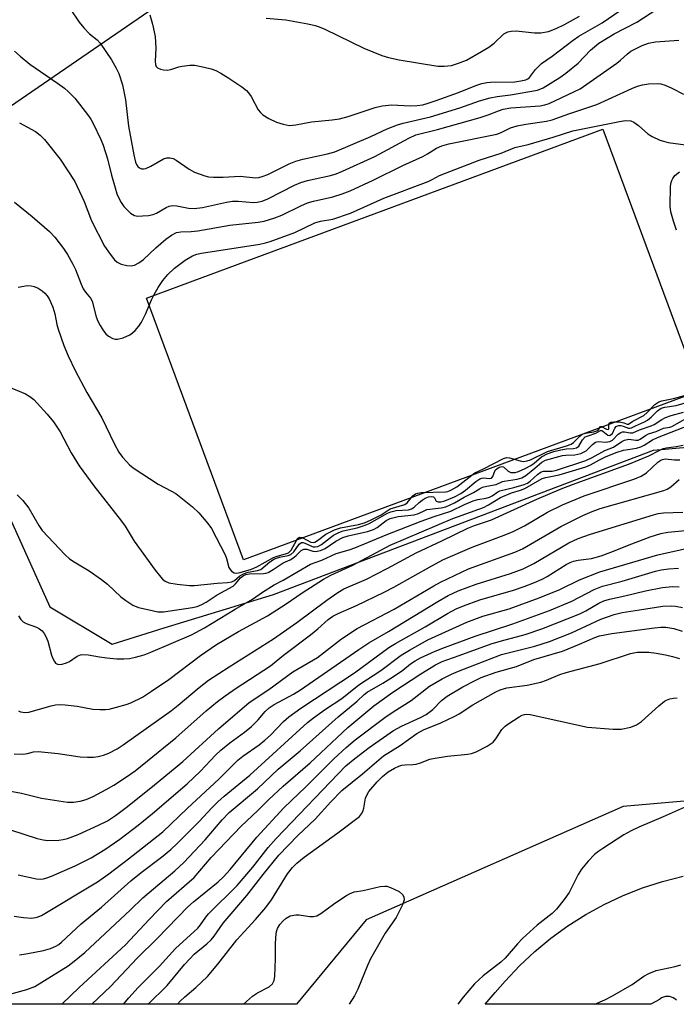
# Model space of a CAD drawing. Units: inches. Extents: x 1261761 to 1267761, y 485454 to 489455.
# Drawn here: x 1262780 to 1262936, y 485455 to 485688 of the extents above; entities that cross this region are included whole.
import ezdxf

# ---------------------------------------------------------------- set-up
doc = ezdxf.new("R2010")
doc.units = ezdxf.units.IN
doc.header["$MEASUREMENT"] = 0
for name, color, linetype in [('CULTRL-Pad', 6, 'Continuous'), ('NTRL-Trees', 3, 'Continuous'), ('TRANS-Road', 130, 'Continuous'), ('Undefined', 1, 'Continuous')]:
    doc.layers.add(name, color=color, linetype=linetype)

msp = doc.modelspace()

# ---------------------------------------------------------------- linework, layer by layer
at = {"layer": 'CULTRL-Pad'}
msp.add_lwpolyline([(1262941.63, 485600.2), (1262833.5, 485560.15), (1262810.52, 485622.18), (1262823.69, 485627.06), (1262918.65, 485662.23)], close=True, dxfattribs=at)
at = {"layer": 'NTRL-Trees'}
for points in [[(1262769.65, 486033.6), (1262789.66, 486022.72), (1262802.38, 486080.97), (1262828.88, 486133.87), (1262870, 486177.97), (1262908.13, 486160.34), (1262908.13, 486116.25), (1262908.13, 486072.16), (1262911.13, 486033.97), (1262928.75, 486013.37), (1262955.25, 485981.06), (1263014, 485948.72), (1263099.25, 485892.87), (1263113.88, 485851.75), (1263093.37, 485819.41), (1263084.68, 485803.82), (1262979.22, 485746.86), (1262855.25, 485719.5), (1262811.12, 485690.09), (1262775.43, 485665.7)], [(1262773, 485581.34), (1262787.63, 485549.03), (1262802.38, 485540.22), (1262814.75, 485544.03), (1262840.63, 485551.97), (1262930.64, 485586.18), (1262975.75, 485590.16), (1262991.63, 485587), (1263034.5, 485578.41), (1263055.12, 485587.22), (1263084.5, 485613.69), (1263116.88, 485646)], [(1263128.51, 485521.16), (1263064.55, 485493.52), (1262972.28, 485506.02), (1262923.48, 485501.75), (1262862.62, 485474.88), (1262846.11, 485454.87), (1262710.62, 485454.88)]]:
    msp.add_lwpolyline(points, dxfattribs=at)
at = {"layer": 'TRANS-Road'}
msp.add_polyline3d([(1262936.09, 485455.81, 0), (1262935.74, 485456.13, 0), (1262935.34, 485456.39, 0), (1262934.9, 485456.58, 0), (1262934.44, 485456.69, 0), (1262933.96, 485456.73, 0), (1262933.49, 485456.68, 0), (1262933.03, 485456.56, 0), (1262932.59, 485456.36, 0), (1262932.2, 485456.09, 0), (1262932.07, 485455.97, 0), (1262930.02, 485454.85, 0), (1262890.82, 485454.86, 0), (1262893.14, 485457.63, 0), (1262895.49, 485460.36, 0), (1262898.9, 485463.98, 0), (1262902.53, 485467.39, 0), (1262906.36, 485470.56, 0), (1262910.39, 485473.47, 0), (1262914.6, 485476.13, 0), (1262918.97, 485478.52, 0), (1262923.47, 485480.63, 0), (1262928.1, 485482.44, 0), (1262932.84, 485483.96, 0), (1262937.67, 485485.18, 0)], dxfattribs=at)
at = {"layer": 'Undefined'}
for points, elevation in [([(1262792.46, 485690.71), (1262794.6, 485687.61), (1262795.66, 485686.25), (1262797.06, 485684.83), (1262798.82, 485683.37), (1262799.58, 485682.58), (1262802.23, 485678.64), (1262803.37, 485676.67), (1262804, 485675.4), (1262804.82, 485672.69), (1262805.53, 485669.16), (1262806.24, 485662.97), (1262807.5, 485656.12), (1262807.94, 485654.38), (1262808.19, 485653.85), (1262808.51, 485653.4), (1262808.91, 485653.05), (1262809.38, 485652.84), (1262809.84, 485652.82), (1262810.34, 485652.9), (1262811.59, 485653.43), (1262814.58, 485655.2), (1262815.35, 485655.41), (1262816.09, 485655.41), (1262816.83, 485655.24), (1262817.58, 485654.87), (1262820.64, 485652.72), (1262821.9, 485652.02), (1262824.39, 485651.13), (1262825.24, 485650.95), (1262826.38, 485650.88), (1262828.67, 485650.88), (1262832.71, 485651.07), (1262836.35, 485650.72), (1262837.13, 485650.78), (1262837.92, 485650.97), (1262839.27, 485651.5), (1262844.35, 485653.98), (1262845.92, 485654.66), (1262847.58, 485655.1), (1262853.42, 485656.34), (1262855.13, 485656.88), (1262863.68, 485660.46), (1262867.55, 485662.27), (1262869.98, 485663.25), (1262871.38, 485663.64), (1262877.8, 485665.11), (1262884.77, 485667.28), (1262889.47, 485668.95), (1262891.97, 485669.64), (1262893.65, 485669.99), (1262896.81, 485670.34), (1262903.18, 485671.47), (1262904.5, 485672.05), (1262908.46, 485674.45), (1262909.91, 485675.46), (1262912.83, 485677.88), (1262915.78, 485680.93), (1262917.68, 485682.61), (1262921.36, 485684.79), (1262926.72, 485687.6), (1262933.01, 485691.72)], 228), ([(1262811.3, 485689.31), (1262811.98, 485687.08), (1262812.6, 485684.21), (1262812.75, 485681.42), (1262812.61, 485678.37), (1262812.7, 485677.55), (1262812.86, 485677.08), (1262813.15, 485676.74), (1262813.81, 485676.43), (1262814.58, 485676.26), (1262815.4, 485676.21), (1262816.31, 485676.36), (1262818.17, 485676.99), (1262819.02, 485677.19), (1262820.8, 485677.41), (1262821.99, 485677.42), (1262824.23, 485676.95), (1262825.89, 485676.49), (1262826.95, 485676.1), (1262828.17, 485675.48), (1262830.02, 485674.34), (1262833.11, 485672.26), (1262834.22, 485671.37), (1262834.73, 485670.8), (1262835.31, 485669.96), (1262837.02, 485666.77), (1262837.51, 485666.14), (1262838.1, 485665.62), (1262839.55, 485664.75), (1262841.34, 485663.89), (1262842.95, 485663.37), (1262844.32, 485663.12), (1262845.94, 485663.23), (1262849.6, 485663.94), (1262854.56, 485664.4), (1262856.3, 485664.69), (1262858.29, 485665.22), (1262864.73, 485667.37), (1262866.34, 485667.77), (1262868.66, 485667.96), (1262873.03, 485667.74), (1262874.7, 485667.84), (1262875.98, 485668.02), (1262877.24, 485668.35), (1262879.17, 485669.01), (1262884.44, 485670.9), (1262888.6, 485672.56), (1262890.01, 485673.03), (1262891.17, 485673.25), (1262892.03, 485673.34), (1262897.78, 485673.47), (1262899.26, 485673.67), (1262900.39, 485673.94), (1262900.89, 485674.17), (1262901.25, 485674.45), (1262902.73, 485676.35), (1262904.17, 485677.8), (1262906.67, 485679.49), (1262911.6, 485683.33), (1262913.01, 485684.29), (1262918.48, 485687.43), (1262925.56, 485692.2)], 226), ([(1262838.9, 485688.56), (1262843.53, 485688.14), (1262848.79, 485687.19), (1262850.52, 485686.81), (1262851.44, 485686.5), (1262852.75, 485685.92), (1262862.05, 485681.4), (1262866.28, 485679.67), (1262867.91, 485679.22), (1262870.43, 485678.67), (1262879.59, 485677.14), (1262881.06, 485677.12), (1262882.83, 485677.32), (1262884.49, 485677.83), (1262886.38, 485678.61), (1262889.95, 485680.61), (1262891.65, 485681.65), (1262892.91, 485682.61), (1262895.23, 485684.81), (1262896.13, 485685.32), (1262896.96, 485685.48), (1262898.13, 485685.49), (1262902.51, 485685.07), (1262903.96, 485685.02), (1262905.78, 485685.34), (1262907.64, 485686.07), (1262909.61, 485687.04), (1262913.1, 485689.03)], 224), ([(1262779.28, 485680.68), (1262780.61, 485679.51), (1262782.89, 485677.64), (1262789.44, 485673.11), (1262791.09, 485671.9), (1262791.95, 485671.16), (1262793.53, 485669.54), (1262796.58, 485665.67), (1262797.32, 485664.57), (1262797.88, 485663.55), (1262799.72, 485659.79), (1262800.3, 485658.44), (1262801.3, 485655.16), (1262802.24, 485651.31), (1262803.07, 485648.29), (1262803.5, 485646.93), (1262803.95, 485645.86), (1262804.49, 485644.83), (1262805.17, 485643.92), (1262806.76, 485642.33), (1262807.65, 485641.76), (1262808.44, 485641.62), (1262809.57, 485641.66), (1262811, 485641.8), (1262812.11, 485642.02), (1262812.9, 485642.35), (1262815.16, 485643.7), (1262815.91, 485643.96), (1262816.69, 485644.1), (1262817.75, 485644.03), (1262820.45, 485643.49), (1262821.84, 485643.46), (1262823.81, 485643.7), (1262829.47, 485644.94), (1262830.89, 485645.18), (1262832.25, 485645.18), (1262835.91, 485644.82), (1262836.77, 485644.9), (1262837.9, 485645.17), (1262839.25, 485645.75), (1262845.59, 485648.96), (1262847.09, 485649.61), (1262848.71, 485650.07), (1262854.14, 485651.26), (1262855.47, 485651.67), (1262857, 485652.28), (1262864.63, 485655.77), (1262872.66, 485660.09), (1262874.39, 485660.86), (1262879.47, 485662.13), (1262889.58, 485664.98), (1262891.52, 485665.6), (1262893.96, 485666.6), (1262895.08, 485666.96), (1262896.88, 485667.25), (1262903.83, 485667.77), (1262904.94, 485667.97), (1262905.96, 485668.31), (1262911.97, 485671.14), (1262913.27, 485671.82), (1262921.95, 485677.86), (1262922.86, 485678.56), (1262924.41, 485680.02), (1262925.27, 485680.7), (1262927.95, 485682.08), (1262929.46, 485682.64), (1262931.17, 485682.89), (1262936.69, 485683.31)], 230), ([(1262780.46, 485663.69), (1262784.25, 485661.64), (1262785.36, 485660.8), (1262786.38, 485659.78), (1262790.1, 485655.11), (1262793.55, 485649.8), (1262795.73, 485645.11), (1262797.51, 485640.49), (1262800.6, 485634.48), (1262801.9, 485632.61), (1262802.96, 485631.28), (1262803.57, 485630.72), (1262804.53, 485630.26), (1262805.84, 485629.89), (1262806.9, 485629.81), (1262807.68, 485630.03), (1262808.68, 485630.53), (1262809.83, 485631.34), (1262812.71, 485634.08), (1262815.15, 485636.12), (1262816.49, 485637.12), (1262817.66, 485637.73), (1262818.65, 485637.93), (1262821.11, 485637.95), (1262822.72, 485638.1), (1262830.27, 485639.44), (1262836.99, 485640.15), (1262838.4, 485640.45), (1262840.94, 485641.18), (1262842.58, 485641.83), (1262847.09, 485644.06), (1262848.71, 485644.76), (1262850.11, 485645.17), (1262854.67, 485646.15), (1262856.89, 485646.88), (1262858.8, 485647.65), (1262864.22, 485650.15), (1262871.3, 485653.65), (1262876.03, 485655.74), (1262877.13, 485656.35), (1262879.23, 485657.73), (1262880.49, 485658.3), (1262882.19, 485658.74), (1262893.51, 485661.06), (1262894.57, 485661.43), (1262896.78, 485662.53), (1262898.38, 485663.03), (1262900.42, 485663.42), (1262905.33, 485664.12), (1262906.69, 485664.43), (1262910.58, 485665.85), (1262917.23, 485668.05), (1262925.54, 485671.85), (1262926.92, 485672.39), (1262928.03, 485672.73), (1262929.47, 485672.93), (1262931.52, 485673.01), (1262932.38, 485672.94), (1262933.44, 485672.64), (1262935.01, 485671.95), (1262937.82, 485670.5)], 232), ([(1262779.27, 485644.91), (1262783.41, 485641.56), (1262787.55, 485638), (1262788.77, 485636.65), (1262790.86, 485633.92), (1262791.8, 485632.49), (1262793.07, 485630.27), (1262793.69, 485628.98), (1262795.02, 485625.47), (1262795.49, 485624.42), (1262796.04, 485623.58), (1262797.26, 485622.15), (1262797.67, 485621.45), (1262798.61, 485617.78), (1262799.03, 485616.75), (1262799.57, 485615.72), (1262800.36, 485614.45), (1262800.9, 485613.75), (1262801.56, 485613.19), (1262802.58, 485612.66), (1262803.11, 485612.5), (1262803.65, 485612.46), (1262805, 485612.78), (1262806.57, 485613.45), (1262807.23, 485613.93), (1262807.82, 485614.5), (1262808.71, 485615.55), (1262809.31, 485616.49), (1262810.34, 485618.53), (1262811.71, 485621.82), (1262812.32, 485623.07), (1262813.28, 485624.74), (1262814.43, 485626.37), (1262815.59, 485627.75), (1262817.14, 485629.26), (1262819.73, 485631.16), (1262821.45, 485632.22), (1262822.44, 485632.57), (1262823.57, 485632.81), (1262837.35, 485634.96), (1262838.73, 485635.26), (1262839.86, 485635.61), (1262845.71, 485637.72), (1262850.39, 485640.04), (1262851.74, 485640.4), (1262854.65, 485640.88), (1262858.88, 485642.31), (1262866.8, 485645.84), (1262877.25, 485649.8), (1262878.26, 485650.27), (1262879.99, 485651.24), (1262881.35, 485651.83), (1262889.38, 485654.86), (1262894.57, 485656.53), (1262897.83, 485657.86), (1262901.01, 485658.6), (1262906.91, 485660.3), (1262911.54, 485661.83), (1262922.61, 485664.06), (1262924, 485664.26), (1262925.28, 485664.18), (1262925.99, 485663.9), (1262927.08, 485663.12), (1262929.36, 485661.09), (1262930.35, 485660.5), (1262932.19, 485659.63), (1262933.02, 485659.35), (1262934.17, 485659.1), (1262938.27, 485658.48)], 234), ([(1262936.1, 485638.26), (1262935.39, 485640.44), (1262934.81, 485642.61), (1262934.62, 485643.99), (1262934.73, 485648.7), (1262934.83, 485649.56), (1262934.99, 485650.09), (1262935.24, 485650.57), (1262935.76, 485651.22), (1262936.81, 485652.12)], 236), ([(1262780.13, 485624.8), (1262782.33, 485625.14), (1262783.22, 485625.12), (1262783.91, 485624.94), (1262784.85, 485624.52), (1262785.78, 485623.94), (1262786.42, 485623.4), (1262786.98, 485622.73), (1262787.43, 485622.02), (1262788.37, 485620.03), (1262788.82, 485618.47), (1262789.28, 485615.93), (1262789.58, 485614.8), (1262790.91, 485610.93), (1262791.95, 485608.5), (1262793.6, 485605.06), (1262796.4, 485599.82), (1262799.97, 485593.82), (1262802.96, 485587.55), (1262804.01, 485585.67), (1262804.88, 485584.48), (1262805.78, 485583.46), (1262806.54, 485582.69), (1262807.4, 485581.97), (1262813.31, 485578.11), (1262816.47, 485576.48), (1262817.48, 485575.87), (1262821.4, 485572.71), (1262822.94, 485571.32), (1262825.07, 485568.81), (1262825.9, 485567.59), (1262829.14, 485561.32), (1262829.45, 485560.5), (1262830.05, 485558.36), (1262830.34, 485557.89), (1262830.7, 485557.49), (1262831.33, 485557.12), (1262831.95, 485557.03), (1262832.75, 485557.14), (1262835.45, 485557.94), (1262836.7, 485558.49), (1262840.63, 485560.75), (1262841.52, 485561.07), (1262843.48, 485561.59), (1262844.16, 485561.87), (1262844.78, 485562.43), (1262846.15, 485564.93), (1262846.44, 485565.33), (1262846.77, 485565.55), (1262847.38, 485565.47), (1262849.48, 485564.38), (1262850, 485564.28), (1262850.43, 485564.36), (1262851.08, 485564.73), (1262853.05, 485566.26), (1262855.11, 485567.32), (1262856.48, 485567.78), (1262860.77, 485568.57), (1262862.17, 485568.95), (1262863.77, 485569.65), (1262866.11, 485570.83), (1262868.25, 485572.26), (1262871.73, 485573.32), (1262872.28, 485573.67), (1262873.67, 485575.37), (1262874.29, 485575.84), (1262874.79, 485576), (1262875.62, 485576.11), (1262881.38, 485576.31), (1262881.95, 485576.4), (1262882.68, 485576.65), (1262884.09, 485577.51), (1262888.33, 485580.75), (1262890.36, 485581.71), (1262895.14, 485584.19), (1262895.89, 485584.39), (1262896.58, 485584.38), (1262899.06, 485583.65), (1262899.88, 485583.51), (1262900.7, 485583.6), (1262901.52, 485583.84), (1262905.55, 485585.85), (1262910.08, 485587.15), (1262911.15, 485587.55), (1262911.73, 485587.94), (1262913.18, 485589.49), (1262913.79, 485589.95), (1262914.57, 485590.21), (1262916.55, 485590.5), (1262917.28, 485590.71), (1262917.56, 485590.9), (1262918.1, 485591.78), (1262918.38, 485591.76), (1262919.51, 485591.16), (1262919.94, 485591.08), (1262920.05, 485591.25), (1262920.12, 485592.43), (1262920.2, 485592.58), (1262920.53, 485592.78), (1262921.25, 485592.88), (1262922.64, 485592.84), (1262923.67, 485592.66), (1262924.4, 485592.3), (1262924.73, 485592.35), (1262925.75, 485593.05), (1262928.38, 485594.35), (1262929.21, 485595.08), (1262931.01, 485597), (1262931.91, 485597.61), (1262932.67, 485597.84), (1262935.39, 485598.4), (1262942.04, 485600.22)], 236), ([(1262777.64, 485601.25), (1262781.85, 485599.51), (1262782.87, 485598.91), (1262783.8, 485598.18), (1262787.02, 485594.66), (1262788.49, 485592.84), (1262790.07, 485590.48), (1262792.69, 485585.55), (1262794.56, 485582.41), (1262798.04, 485577.67), (1262804.63, 485569.36), (1262805.45, 485568.18), (1262807.63, 485564.62), (1262812.56, 485557.76), (1262813.58, 485556.43), (1262814.32, 485555.61), (1262814.93, 485555.15), (1262815.83, 485554.73), (1262817.82, 485554.38), (1262820.74, 485554.11), (1262821.9, 485554.08), (1262827.27, 485554.63), (1262829.73, 485554.78), (1262830.77, 485554.97), (1262831.42, 485555.28), (1262832.68, 485556.4), (1262833.53, 485556.88), (1262834.63, 485557.23), (1262836.86, 485557.61), (1262837.63, 485557.91), (1262839.78, 485559.71), (1262840.86, 485560.38), (1262842.07, 485560.79), (1262844.14, 485561.17), (1262844.77, 485561.45), (1262845.47, 485562.09), (1262846.71, 485563.87), (1262847.25, 485564.27), (1262847.63, 485564.27), (1262848.04, 485564.14), (1262850, 485563.27), (1262850.49, 485563.22), (1262851.15, 485563.35), (1262852.01, 485563.81), (1262854.88, 485565.99), (1262856.11, 485566.68), (1262857.15, 485567.04), (1262860.43, 485567.78), (1262862.37, 485568.35), (1262863.27, 485568.77), (1262867.6, 485571.22), (1262868.45, 485571.57), (1262869.73, 485571.84), (1262872.61, 485572.06), (1262873.35, 485572.26), (1262873.95, 485572.62), (1262875.18, 485573.79), (1262875.86, 485574.33), (1262876.59, 485574.8), (1262877.35, 485575.1), (1262878.1, 485575.18), (1262878.53, 485575.1), (1262878.8, 485574.88), (1262879.2, 485574.11), (1262879.67, 485573.89), (1262880.3, 485573.88), (1262881.25, 485574.12), (1262883.55, 485575.13), (1262885.04, 485575.93), (1262886.11, 485576.7), (1262888.57, 485578.76), (1262889.52, 485579.34), (1262890.02, 485579.53), (1262890.48, 485579.61), (1262891.75, 485579.47), (1262892.28, 485579.54), (1262892.63, 485579.93), (1262893.19, 485581.41), (1262893.52, 485581.75), (1262894.13, 485582.13), (1262894.76, 485582.28), (1262895.14, 485582.18), (1262896.21, 485581.16), (1262896.83, 485580.88), (1262897.87, 485580.87), (1262898.68, 485581.08), (1262900.29, 485581.79), (1262901.6, 485582.49), (1262902.37, 485583.06), (1262904.12, 485584.6), (1262905.45, 485585.31), (1262907.06, 485585.84), (1262908.74, 485586.27), (1262910.09, 485586.48), (1262911.73, 485586.52), (1262912.43, 485586.7), (1262912.98, 485587.11), (1262913.84, 485588.61), (1262914.49, 485589.29), (1262915.16, 485589.58), (1262917.03, 485590.16), (1262918.12, 485590.79), (1262918.39, 485590.81), (1262918.68, 485590.66), (1262919.82, 485589.72), (1262920.24, 485589.66), (1262920.44, 485589.7), (1262920.93, 485590.14), (1262921.53, 485591.4), (1262921.81, 485591.76), (1262922, 485591.87), (1262922.45, 485591.98), (1262922.95, 485591.97), (1262923.46, 485591.88), (1262924.71, 485591.4), (1262925.1, 485591.35), (1262925.45, 485591.45), (1262926.37, 485591.96), (1262928.55, 485592.89), (1262929.27, 485593.28), (1262930.08, 485593.95), (1262931.63, 485595.51), (1262932.52, 485596.11), (1262933.32, 485596.35), (1262936.06, 485596.77), (1262940.67, 485598.06)], 238), ([(1262779.86, 485575.61), (1262781.24, 485574.2), (1262782.67, 485572.44), (1262785, 485568.28), (1262785.79, 485567.13), (1262791.28, 485561.37), (1262792.28, 485560.45), (1262793.36, 485559.69), (1262796.92, 485557.58), (1262799.88, 485555.52), (1262801.27, 485554.41), (1262804.47, 485551.42), (1262805.63, 485550.55), (1262807.32, 485549.44), (1262808.64, 485548.9), (1262811.2, 485548.29), (1262813.2, 485547.89), (1262814.54, 485547.83), (1262821.42, 485548.86), (1262822.55, 485549.14), (1262823.65, 485549.58), (1262824.69, 485550.12), (1262827.29, 485551.85), (1262831.07, 485553.97), (1262831.65, 485554.49), (1262832.82, 485555.93), (1262833.55, 485556.47), (1262834.07, 485556.67), (1262834.91, 485556.87), (1262838.25, 485556.93), (1262838.81, 485557.02), (1262839.33, 485557.21), (1262840.57, 485557.92), (1262842.91, 485559.47), (1262844.57, 485560.18), (1262845.22, 485560.53), (1262846.03, 485561.17), (1262847.19, 485562.36), (1262847.8, 485562.73), (1262848.49, 485562.71), (1262849.98, 485562.25), (1262850.49, 485562.17), (1262851.01, 485562.2), (1262851.78, 485562.4), (1262852.85, 485562.89), (1262855.4, 485564.61), (1262857.04, 485565.5), (1262858.33, 485565.88), (1262862.89, 485566.85), (1262864.35, 485567.35), (1262865.2, 485567.85), (1262867.33, 485569.51), (1262868.27, 485569.99), (1262870.19, 485570.41), (1262873.96, 485570.81), (1262875.01, 485571.12), (1262876.48, 485571.89), (1262876.98, 485572.07), (1262880.37, 485572.53), (1262881.44, 485572.77), (1262882.48, 485573.17), (1262883.53, 485573.7), (1262885.79, 485575.02), (1262887.99, 485576.11), (1262889.44, 485577.02), (1262890.15, 485577.36), (1262891.18, 485577.66), (1262893.38, 485578.05), (1262894.9, 485578.73), (1262895.3, 485578.84), (1262898.36, 485579.31), (1262899.45, 485579.59), (1262900.43, 485580.16), (1262902.53, 485581.86), (1262904.2, 485583.33), (1262905.05, 485583.83), (1262909.12, 485584.87), (1262909.92, 485584.98), (1262912.07, 485585.08), (1262913.49, 485585.4), (1262914.28, 485585.73), (1262914.73, 485586.03), (1262916.18, 485587.52), (1262916.96, 485588.07), (1262917.59, 485588.24), (1262919.35, 485588.06), (1262920.3, 485588.18), (1262920.93, 485588.5), (1262922.32, 485589.97), (1262922.9, 485590.34), (1262923.33, 485590.48), (1262923.78, 485590.5), (1262925.15, 485590.25), (1262925.81, 485590.26), (1262927.37, 485590.99), (1262930.08, 485591.89), (1262930.81, 485592.25), (1262932.68, 485593.45), (1262933.5, 485593.88), (1262934.88, 485594.41), (1262937.76, 485595.19)], 240), ([(1262780.18, 485546.94), (1262780.76, 485546.04), (1262781.32, 485545.49), (1262782.02, 485545.09), (1262784.43, 485544.23), (1262785.17, 485543.86), (1262785.77, 485543.32), (1262786.28, 485542.68), (1262786.71, 485541.97), (1262787.13, 485540.93), (1262788.05, 485537.61), (1262788.34, 485536.82), (1262788.7, 485536.12), (1262789, 485535.72), (1262789.56, 485535.38), (1262790.53, 485535.43), (1262791.56, 485535.74), (1262792.25, 485536.11), (1262794.08, 485537.36), (1262794.86, 485537.65), (1262795.39, 485537.75), (1262796.71, 485537.68), (1262799.37, 485537.17), (1262801.11, 485536.94), (1262803.48, 485536.73), (1262805.16, 485536.71), (1262806.52, 485536.82), (1262807.96, 485537.12), (1262809.96, 485537.66), (1262811.56, 485538.26), (1262821.21, 485542.43), (1262824.29, 485544.04), (1262831.51, 485548.51), (1262835.63, 485550.84), (1262838.05, 485552.5), (1262840.82, 485554.24), (1262842.92, 485555.38), (1262849.43, 485559.17), (1262852.06, 485560.13), (1262855.47, 485561.67), (1262858.53, 485562.52), (1262859.86, 485562.98), (1262867.34, 485566.09), (1262875.58, 485569.3), (1262878.73, 485570.45), (1262882.62, 485571.74), (1262885.88, 485573.27), (1262887.94, 485574.13), (1262889.04, 485574.45), (1262891.05, 485574.81), (1262891.83, 485575.02), (1262892.47, 485575.33), (1262893.76, 485576.25), (1262894.27, 485576.5), (1262897.55, 485577.29), (1262900.03, 485578.04), (1262900.79, 485578.38), (1262901.44, 485578.81), (1262903.19, 485580.43), (1262904.07, 485581.01), (1262904.57, 485581.15), (1262906.63, 485581.21), (1262907.66, 485581.4), (1262914.61, 485583.71), (1262916.13, 485584.39), (1262919.16, 485586.08), (1262921.16, 485586.9), (1262923.14, 485588.19), (1262923.83, 485588.54), (1262924.8, 485588.73), (1262926.45, 485588.51), (1262927.06, 485588.54), (1262927.51, 485588.73), (1262928.8, 485589.64), (1262929.51, 485590.02), (1262931.33, 485590.58), (1262933.06, 485591.38), (1262934.55, 485591.61), (1262935.05, 485591.77), (1262940.61, 485594.89)], 242), ([(1262780.18, 485524.39), (1262780.69, 485524.18), (1262781.8, 485523.99), (1262782.65, 485524.07), (1262787.92, 485525.57), (1262789, 485525.81), (1262789.82, 485525.89), (1262791.25, 485525.82), (1262794.1, 485525.49), (1262797.79, 485524.78), (1262799.44, 485524.68), (1262800.82, 485524.7), (1262801.67, 485524.82), (1262803.4, 485525.24), (1262805.69, 485525.89), (1262806.78, 485526.3), (1262809.57, 485527.66), (1262811.74, 485529.03), (1262815.8, 485531.83), (1262823.35, 485537.54), (1262827.14, 485540.12), (1262832.34, 485543.22), (1262839.19, 485546.87), (1262843.64, 485549.75), (1262847.4, 485552.36), (1262852.5, 485555.61), (1262854.25, 485556.58), (1262859.43, 485558.89), (1262868.25, 485563.68), (1262883.09, 485569.93), (1262890.41, 485572.59), (1262891.61, 485573.22), (1262894.39, 485574.96), (1262897.05, 485576.08), (1262899.19, 485576.68), (1262900.21, 485577.06), (1262904.26, 485579.42), (1262905.12, 485579.67), (1262908.32, 485580.32), (1262914.62, 485582.24), (1262915.73, 485582.71), (1262917.86, 485583.89), (1262919.42, 485584.65), (1262922.06, 485585.72), (1262923.59, 485586.15), (1262926.61, 485586.67), (1262927.7, 485586.97), (1262928.48, 485587.34), (1262930.47, 485588.6), (1262931.63, 485589.18), (1262944.19, 485594.03)], 244), ([(1262779.2, 485514.23), (1262781.24, 485514.16), (1262782.35, 485514.28), (1262783.75, 485514.69), (1262784.88, 485514.72), (1262789.59, 485514.27), (1262794.82, 485513.5), (1262796.54, 485513.38), (1262797.95, 485513.42), (1262799.05, 485513.56), (1262800.36, 485513.91), (1262801.62, 485514.39), (1262803.59, 485515.42), (1262805.04, 485516.35), (1262816.44, 485524.47), (1262818.06, 485525.76), (1262822.98, 485529.95), (1262825.23, 485531.66), (1262830.14, 485534.85), (1262840.59, 485541.45), (1262846.17, 485545.29), (1262853.26, 485550.61), (1262855.86, 485552.42), (1262857.27, 485553.27), (1262862.66, 485555.58), (1262867.54, 485558.11), (1262874.44, 485561.87), (1262880.55, 485564.67), (1262886.7, 485567.71), (1262888.27, 485568.34), (1262892.32, 485569.62), (1262903.06, 485574.57), (1262908.83, 485577), (1262911.51, 485578.05), (1262925.01, 485582.89), (1262929.59, 485584.79), (1262932, 485586.11), (1262932.98, 485586.55), (1262933.66, 485586.73), (1262936.07, 485587.03), (1262937.74, 485587.38)], 246), ([(1262775.73, 485505.86), (1262780.93, 485504.92), (1262785.68, 485503.71), (1262791.8, 485502.72), (1262793.2, 485502.73), (1262794.84, 485502.95), (1262796.23, 485503.39), (1262797.86, 485504.07), (1262800.99, 485505.75), (1262802.79, 485506.81), (1262805.56, 485508.57), (1262807.84, 485510.21), (1262817.47, 485518.01), (1262824.69, 485524.39), (1262827.37, 485526.59), (1262829.19, 485527.98), (1262831.74, 485529.74), (1262839.94, 485535.06), (1262843.02, 485537.62), (1262849.38, 485542.37), (1262851.12, 485543.81), (1262853.55, 485546.01), (1262854.69, 485546.85), (1262855.94, 485547.48), (1262860.33, 485549.36), (1262866.83, 485552.48), (1262869.17, 485553.72), (1262878.15, 485558.78), (1262880.92, 485560.23), (1262887.7, 485563.2), (1262895.27, 485566.01), (1262897.44, 485566.92), (1262900.07, 485568.22), (1262905.52, 485571.47), (1262909.11, 485573.17), (1262914.24, 485575.31), (1262926.21, 485579.39), (1262927.78, 485579.99), (1262929.04, 485580.78), (1262931.73, 485583.33), (1262932.4, 485583.8), (1262932.8, 485583.97), (1262933.46, 485584.07), (1262935.68, 485583.88), (1262936.88, 485583.85)], 248), ([(1262778.31, 485496.19), (1262784.62, 485494.14), (1262786.01, 485493.83), (1262787.15, 485493.69), (1262789.79, 485493.77), (1262790.77, 485493.91), (1262791.83, 485494.16), (1262794.31, 485495.12), (1262799.19, 485497.27), (1262801.28, 485498.34), (1262803.19, 485499.59), (1262805.72, 485501.51), (1262811.99, 485506.49), (1262819.16, 485512.41), (1262827.61, 485520.11), (1262834.85, 485526.35), (1262839.49, 485529.45), (1262845.18, 485533.61), (1262851.03, 485537.04), (1262856.71, 485541.45), (1262860.42, 485543.9), (1262869.25, 485548.46), (1262878.64, 485554.04), (1262880.2, 485554.89), (1262886.82, 485558.01), (1262897.78, 485562.02), (1262899.66, 485562.79), (1262908.68, 485568.07), (1262913.91, 485570.7), (1262916.12, 485571.66), (1262918.01, 485572.3), (1262933.16, 485576.62), (1262933.91, 485576.95), (1262934.77, 485577.48), (1262936.77, 485579.2)], 250), ([(1262780.13, 485485.52), (1262784.48, 485484.56), (1262785.3, 485484.51), (1262786.09, 485484.57), (1262786.94, 485484.79), (1262788, 485485.2), (1262793.61, 485487.7), (1262797.42, 485489.59), (1262800.64, 485491.51), (1262804.21, 485494.01), (1262808.52, 485497.29), (1262811.97, 485500.04), (1262820.13, 485507.1), (1262823.33, 485510.11), (1262826.92, 485513.87), (1262828.15, 485515.05), (1262830.29, 485516.84), (1262833.77, 485519.31), (1262835.45, 485520.68), (1262837.02, 485522.29), (1262838.64, 485524.23), (1262839.56, 485525.08), (1262840.78, 485525.86), (1262845.4, 485528.37), (1262847.03, 485529.36), (1262860.85, 485538.95), (1262863.21, 485540.51), (1262867.91, 485543.21), (1262879.56, 485550.3), (1262882.05, 485551.69), (1262884.41, 485552.83), (1262888.62, 485554.43), (1262896.81, 485556.93), (1262899.78, 485558.01), (1262902.32, 485559.27), (1262910.64, 485564.21), (1262912.83, 485565.24), (1262915.74, 485566.23), (1262930.69, 485570.87), (1262931.77, 485571.13), (1262933.08, 485571.31), (1262937.62, 485571.44)], 252), ([(1262779.17, 485475.74), (1262781.41, 485475.43), (1262783.32, 485475.3), (1262784.62, 485475.47), (1262785.62, 485475.86), (1262798.92, 485483.9), (1262801.57, 485485.74), (1262806.25, 485489.29), (1262814.38, 485495.69), (1262820.13, 485501.28), (1262827.77, 485508.3), (1262832.17, 485512.67), (1262833.38, 485513.66), (1262837.21, 485516.37), (1262838.6, 485517.45), (1262839.91, 485518.65), (1262843.02, 485521.84), (1262844.29, 485522.99), (1262847.11, 485525), (1262859.82, 485533.38), (1262867.96, 485539.39), (1262869.53, 485540.34), (1262876.56, 485544.28), (1262881.89, 485547.42), (1262883.93, 485548.53), (1262885.63, 485549.25), (1262889.55, 485550.69), (1262897.53, 485552.99), (1262900.05, 485553.88), (1262902.45, 485554.83), (1262904.29, 485555.61), (1262905.49, 485556.2), (1262909.97, 485559.03), (1262910.93, 485559.55), (1262911.73, 485559.86), (1262912.86, 485560.1), (1262915.96, 485560.52), (1262918.24, 485561.14), (1262920.59, 485561.96), (1262925.53, 485563.97), (1262929.92, 485565.64), (1262932.41, 485566.44), (1262934.08, 485566.72), (1262938.25, 485567.1)], 254), ([(1262780.44, 485466.57), (1262782.44, 485466.86), (1262786.14, 485467.63), (1262787.78, 485468.1), (1262789.08, 485468.64), (1262789.74, 485469.05), (1262790.4, 485469.59), (1262795.03, 485473.96), (1262799.85, 485477.9), (1262806.85, 485484.12), (1262809.25, 485486.06), (1262814.05, 485489.71), (1262816.26, 485491.52), (1262817.9, 485493.05), (1262822.92, 485498.09), (1262826.09, 485501.49), (1262827.44, 485502.82), (1262828.97, 485504.16), (1262834.99, 485509.13), (1262848.71, 485521.66), (1262850.09, 485522.75), (1262852.96, 485524.81), (1262856.85, 485527.3), (1262860.84, 485530.53), (1262866.06, 485533.96), (1262870.85, 485537.56), (1262872.86, 485538.76), (1262877.19, 485541.19), (1262886.4, 485545.37), (1262890.25, 485546.82), (1262896.45, 485548.56), (1262903.59, 485551.2), (1262908.46, 485553.12), (1262913.13, 485555.42), (1262917.96, 485557.36), (1262931.7, 485561.33), (1262941.25, 485563.49)], 256), ([(1262774.94, 485456.36), (1262782.14, 485458.4), (1262784.09, 485459.11), (1262791.97, 485463.99), (1262793.39, 485465.05), (1262795.91, 485467.12), (1262806.7, 485477.2), (1262809.68, 485480.09), (1262817.22, 485486.47), (1262819.36, 485488.45), (1262824.43, 485493.82), (1262828.46, 485498.59), (1262830.14, 485500.33), (1262836.85, 485505.88), (1262841.73, 485510.56), (1262846.92, 485514.9), (1262855.91, 485522.95), (1262860.45, 485526.69), (1262862.12, 485528.28), (1262862.82, 485528.85), (1262866.51, 485530.95), (1262869.03, 485532.55), (1262871.26, 485534.04), (1262873.08, 485535.51), (1262874.2, 485536.26), (1262875.48, 485536.93), (1262878.97, 485538.54), (1262881.16, 485539.44), (1262888.44, 485542.11), (1262897.35, 485545.02), (1262905.99, 485548.18), (1262911.29, 485550.4), (1262916.65, 485553.18), (1262918.58, 485553.96), (1262923.21, 485555.15), (1262931.12, 485557.51), (1262932.52, 485557.81), (1262934.32, 485558.04), (1262936.61, 485558.17)], 258), ([(1262817.87, 485454.87), (1262818.51, 485455.63), (1262819.6, 485456.64), (1262822.22, 485458.8), (1262825.01, 485461.46), (1262827.43, 485464.35), (1262831.96, 485470.14), (1262833.65, 485472.06), (1262836.39, 485474.94), (1262838.82, 485477.76), (1262840.17, 485479.58), (1262843.96, 485485.74), (1262845.11, 485487.3), (1262846.13, 485488.27), (1262847.9, 485489.7), (1262855.88, 485495.45), (1262860.97, 485499.38), (1262861.51, 485500.01), (1262861.77, 485500.52), (1262862.01, 485501.35), (1262862.42, 485503.67), (1262862.72, 485504.38), (1262863.25, 485505.25), (1262865.17, 485507.56), (1262866.42, 485508.83), (1262867.8, 485509.95), (1262869.29, 485510.8), (1262870.32, 485511.28), (1262871.07, 485511.51), (1262871.77, 485511.6), (1262873.63, 485511.66), (1262874.43, 485511.79), (1262875.47, 485512.1), (1262877.64, 485512.92), (1262878.46, 485513.13), (1262881.84, 485513.67), (1262886.7, 485514.16), (1262887.58, 485514.32), (1262888.63, 485514.66), (1262891.26, 485516.04), (1262892.66, 485517), (1262893.29, 485517.72), (1262894.74, 485519.94), (1262895.49, 485520.73), (1262896.13, 485521.27), (1262898.81, 485523), (1262899.58, 485523.38), (1262900.09, 485523.54), (1262900.59, 485523.6), (1262901.42, 485523.49), (1262915.06, 485520.53), (1262921.08, 485520.03), (1262922.99, 485520.05), (1262925.29, 485520.54), (1262926.66, 485521.04), (1262927.83, 485521.89), (1262931.92, 485525.6), (1262933.25, 485526.66), (1262933.74, 485526.94), (1262934.56, 485527.23), (1262935.42, 485527.43), (1262936.27, 485527.51)], 268), ([(1262939.33, 485502.11), (1262932.95, 485499.24), (1262927.2, 485496.86), (1262925.38, 485495.98), (1262923.62, 485494.98), (1262918.66, 485491.81), (1262917.71, 485491.16), (1262916.71, 485490.32), (1262915.19, 485488.81), (1262913.58, 485486.91), (1262912.83, 485485.64), (1262910.7, 485481.35), (1262909.52, 485479.69), (1262907.72, 485477.39), (1262906.68, 485476.39), (1262903.11, 485473.62), (1262899.65, 485470.43), (1262898.41, 485469.17), (1262895.49, 485465.79), (1262894.5, 485464.81), (1262890.31, 485461.61), (1262888.28, 485459.73), (1262885.59, 485456.55), (1262884.28, 485454.86)], 268), ([(1262833.53, 485454.87), (1262835.65, 485456.75), (1262836.84, 485457.54), (1262839.6, 485459.02), (1262840.42, 485459.69), (1262840.82, 485460.53), (1262840.98, 485461.55), (1262841.09, 485465.6), (1262841.08, 485469), (1262841.18, 485470.7), (1262841.35, 485472.09), (1262841.6, 485472.85), (1262842.13, 485473.76), (1262842.85, 485474.57), (1262843.66, 485475.28), (1262844.59, 485475.79), (1262845.9, 485476.07), (1262846.71, 485476.04), (1262849.23, 485475.66), (1262850.09, 485475.67), (1262850.89, 485475.85), (1262851.84, 485476.4), (1262854.82, 485478.58), (1262857.78, 485480.53), (1262858.79, 485481.13), (1262859.71, 485481.48), (1262861.88, 485481.79), (1262865.89, 485482.75), (1262866.98, 485482.88), (1262867.52, 485482.83), (1262868.32, 485482.57), (1262870.39, 485481.56), (1262871.23, 485480.89), (1262871.52, 485480.3), (1262871.6, 485479.62), (1262871.31, 485478.56), (1262869.7, 485475.42), (1262867.06, 485471.71), (1262863.59, 485465.62), (1262862.87, 485464.05), (1262860.57, 485458.44), (1262859.82, 485456.89), (1262858.53, 485454.86)], 270), ([(1262916.74, 485454.86), (1262919.17, 485455.9), (1262920.99, 485456.88), (1262925.58, 485459.57), (1262928.35, 485461.52), (1262929.53, 485462.18), (1262931.29, 485462.83), (1262935.84, 485463.78), (1262937.15, 485464.24)], 268)]:
    msp.add_lwpolyline(points, dxfattribs=dict(at, elevation=elevation))
for points in [[(1262790.49, 485454.87, 260), (1262794.55, 485458.85, 260), (1262805.59, 485468.96, 260), (1262811.13, 485474.96, 260), (1262815.29, 485479.19, 260), (1262821.81, 485484.92, 260), (1262825.84, 485489.61, 260), (1262832.99, 485497.1, 260), (1262836.92, 485500.77, 260), (1262839.54, 485503.38, 260), (1262842.88, 485506.54, 260), (1262849.29, 485512.08, 260), (1262858.24, 485520.46, 260), (1262864.38, 485525.56, 260), (1262868.88, 485528.84, 260), (1262875.52, 485533.19, 260), (1262879.02, 485535.28, 260), (1262880.6, 485536.07, 260), (1262884.66, 485537.47, 260), (1262892.22, 485540.25, 260), (1262894.68, 485540.99, 260), (1262900.24, 485542.47, 260), (1262904.21, 485543.79, 260), (1262913.19, 485547.36, 260), (1262914.65, 485548.11, 260), (1262917.72, 485549.93, 260), (1262918.93, 485550.49, 260), (1262920.27, 485550.85, 260), (1262923.91, 485551.61, 260), (1262928.74, 485552.84, 260), (1262932.84, 485553.61, 260), (1262935.18, 485553.85, 260), (1262936.79, 485553.81, 260)], [(1262797.57, 485454.87, 262), (1262802.01, 485459.07, 262), (1262808.28, 485465.79, 262), (1262813.05, 485470.41, 262), (1262820.32, 485477.92, 262), (1262821.67, 485479.11, 262), (1262827.5, 485483.86, 262), (1262828.79, 485485.04, 262), (1262830.37, 485486.81, 262), (1262836.67, 485494.43, 262), (1262843.07, 485501.38, 262), (1262844.86, 485503.16, 262), (1262848.31, 485506.39, 262), (1262854.92, 485513.01, 262), (1262857.85, 485515.73, 262), (1262859.98, 485517.52, 262), (1262867, 485522.81, 262), (1262868.99, 485524.16, 262), (1262873.25, 485526.83, 262), (1262877.62, 485530.2, 262), (1262880.62, 485531.95, 262), (1262882.78, 485533.06, 262), (1262884.46, 485533.81, 262), (1262894.69, 485537.78, 262), (1262902.54, 485539.72, 262), (1262906.01, 485540.81, 262), (1262911.26, 485542.88, 262), (1262918.19, 485546.09, 262), (1262921.34, 485547.21, 262), (1262923.23, 485547.66, 262), (1262927.34, 485548.34, 262), (1262932.92, 485549.19, 262), (1262934.85, 485549.31, 262), (1262935.89, 485549.21, 262), (1262937.52, 485548.9, 262)], [(1262805.1, 485454.87, 264), (1262806.35, 485456.41, 264), (1262808.59, 485458.81, 264), (1262813.59, 485463.86, 264), (1262817.37, 485468.05, 264), (1262822.66, 485472.93, 264), (1262823.34, 485473.72, 264), (1262824.57, 485475.49, 264), (1262825.24, 485476.28, 264), (1262832.01, 485482.98, 264), (1262835.73, 485487.33, 264), (1262839.33, 485491.99, 264), (1262841.27, 485494.18, 264), (1262857.77, 485511.33, 264), (1262859.88, 485513.07, 264), (1262863.32, 485515.68, 264), (1262869.04, 485519.7, 264), (1262870.93, 485520.77, 264), (1262875.43, 485522.78, 264), (1262876.82, 485523.51, 264), (1262878.41, 485524.71, 264), (1262880.45, 485526.83, 264), (1262881.75, 485527.9, 264), (1262885.48, 485530.08, 264), (1262888.56, 485531.69, 264), (1262889.87, 485532.29, 264), (1262893.4, 485533.56, 264), (1262898.17, 485534.91, 264), (1262902.28, 485536.52, 264), (1262909.11, 485538.52, 264), (1262913.11, 485540.16, 264), (1262916.78, 485541.79, 264), (1262917.88, 485542.17, 264), (1262920.78, 485542.69, 264), (1262930.94, 485544.1, 264), (1262932.41, 485544.23, 264), (1262933.59, 485544.18, 264), (1262935.47, 485543.87, 264), (1262937.43, 485543.3, 264)], [(1262810.94, 485454.87, 266), (1262815.46, 485459.31, 266), (1262819.53, 485464.27, 266), (1262820.76, 485465.66, 266), (1262821.86, 485466.7, 266), (1262824.84, 485469.18, 266), (1262825.85, 485470.14, 266), (1262826.54, 485470.98, 266), (1262828.71, 485474.08, 266), (1262834.33, 485480.61, 266), (1262838.19, 485485.63, 266), (1262841.89, 485490.18, 266), (1262846.38, 485494.82, 266), (1262850.53, 485498.73, 266), (1262854.19, 485502.82, 266), (1262856.83, 485505.52, 266), (1262861.73, 485509.48, 266), (1262866.72, 485513.75, 266), (1262870.68, 485516.21, 266), (1262874.61, 485519.05, 266), (1262876.17, 485519.89, 266), (1262880.25, 485521.54, 266), (1262883.59, 485523.1, 266), (1262884.59, 485523.67, 266), (1262887.87, 485525.8, 266), (1262893.29, 485528.89, 266), (1262894.31, 485529.36, 266), (1262895.95, 485529.83, 266), (1262900.7, 485530.51, 266), (1262903.97, 485531.22, 266), (1262905.31, 485531.67, 266), (1262908.48, 485532.97, 266), (1262910, 485533.5, 266), (1262918.05, 485535.62, 266), (1262925.23, 485537.97, 266), (1262926.84, 485538.26, 266), (1262928.22, 485538.33, 266), (1262929.6, 485538.28, 266), (1262931.29, 485538.06, 266), (1262933.53, 485537.69, 266), (1262935.17, 485537.3, 266), (1262936.81, 485536.8, 266)]]:
    msp.add_polyline3d(points, dxfattribs=at)

doc.saveas('drawing.dxf')
